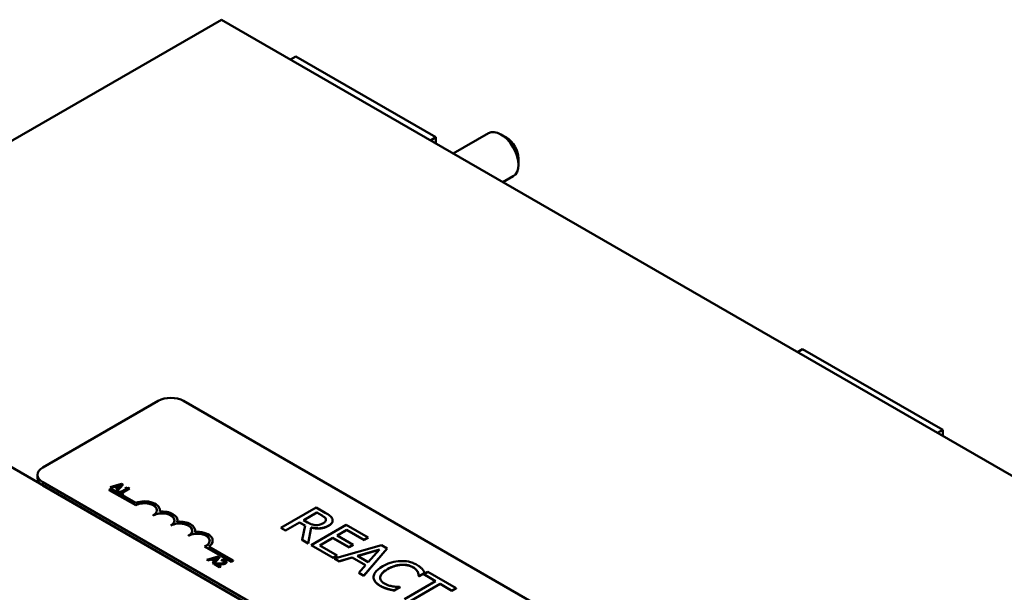
# Model space of a CAD drawing. Units: inches. Extents: x 1.1 to 47.3, y 0.5 to 36.9.
# Drawn here: x 37 to 42, y 25.2 to 28.1 of the extents above; entities that cross this region are included whole.
import ezdxf

# ---------------------------------------------------------------- set-up
doc = ezdxf.new("R2010")
doc.units = ezdxf.units.IN
doc.header["$LTSCALE"] = 2.2
doc.header["$MEASUREMENT"] = 0
doc.layers.add('Visible (ANSI)', color=7, linetype='Continuous', lineweight=50)
doc.layers.add('Visible Narrow (ANSI)', color=7, linetype='Continuous', lineweight=35)

msp = doc.modelspace()

# ---------------------------------------------------------------- linework, layer by layer
at = {"layer": 'Visible (ANSI)'}
for p, q in [((36.5684, 27.2533), (38.0449, 28.1057)), ((44.4088, 24.4315), (38.0449, 28.1057)), ((38.4179, 27.921), (38.3913, 27.9057)), ((39.1214, 27.5148), (38.4179, 27.921)), ((39.0949, 27.4995), (39.1214, 27.5148)), ((39.1214, 27.4842), (39.1214, 27.5148)), ((39.2083, 27.434), (39.3849, 27.5359)), ((39.4757, 27.5134), (39.4474, 27.5298)), ((39.5358, 27.4093), (39.5358, 27.3767)), ((39.4583, 27.2897), (39.5099, 27.3194)), ((40.9634, 26.4513), (40.9369, 26.436)), ((41.667, 26.0451), (40.9634, 26.4513)), ((37.1468, 25.8563), (37.7267, 26.1911)), ((37.8539, 26.1911), (41.2622, 24.2233)), ((36.6483, 26.0543), (41.9339, 23.0026)), ((41.6405, 26.0298), (41.667, 26.0451)), ((41.667, 26.0145), (41.667, 26.0451)), ((37.1205, 25.8032), (37.1205, 25.8195)), ((40.5551, 23.815), (37.1468, 25.7828)), ((40.5551, 23.7987), (37.1468, 25.7665)), ((37.5423, 25.7746), (37.4856, 25.7583)), ((37.5134, 25.7616), (37.5399, 25.7693)), ((37.5389, 25.7682), (37.5143, 25.761)), ((37.5211, 25.7378), (37.5493, 25.7706)), ((37.5493, 25.7697), (37.5211, 25.737)), ((37.5399, 25.7693), (37.5265, 25.754)), ((37.5493, 25.7706), (37.5423, 25.7746)), ((37.5493, 25.7706), (37.5493, 25.7697)), ((37.4809, 25.7438), (37.4913, 25.7498)), ((37.4809, 25.743), (37.4809, 25.7438)), ((37.6135, 25.6673), (37.4809, 25.7438)), ((37.6135, 25.6665), (37.4809, 25.743)), ((37.4856, 25.7583), (37.4856, 25.7575)), ((37.4856, 25.7583), (37.4913, 25.755)), ((37.4913, 25.7542), (37.4856, 25.7575)), ((37.4913, 25.755), (37.507, 25.7597)), ((37.507, 25.7589), (37.4913, 25.7542)), ((37.4913, 25.755), (37.4913, 25.7542)), ((37.4913, 25.7498), (37.6145, 25.6787)), ((37.507, 25.7597), (37.507, 25.7589)), ((37.507, 25.7597), (37.5232, 25.7503)), ((37.5227, 25.7498), (37.507, 25.7589)), ((37.5265, 25.754), (37.5134, 25.7616)), ((37.5232, 25.7503), (37.5152, 25.7412)), ((37.5152, 25.7412), (37.5211, 25.7378)), ((37.5152, 25.7412), (37.5152, 25.7404)), ((37.5211, 25.737), (37.5152, 25.7404)), ((37.5211, 25.7378), (37.5211, 25.737)), ((37.5316, 25.7368), (37.5273, 25.7343)), ((37.5273, 25.7343), (37.548, 25.7223)), ((37.5273, 25.7343), (37.5273, 25.7334)), ((37.548, 25.7215), (37.5273, 25.7334)), ((37.5393, 25.7323), (37.5316, 25.7368)), ((37.5678, 25.7487), (37.5393, 25.7323)), ((37.5448, 25.7292), (37.583, 25.7512)), ((37.5523, 25.7248), (37.5448, 25.7292)), ((37.583, 25.7504), (37.5455, 25.7288)), ((37.548, 25.7223), (37.5523, 25.7248)), ((37.5523, 25.724), (37.548, 25.7215)), ((37.548, 25.7223), (37.548, 25.7215)), ((37.5523, 25.7248), (37.5523, 25.724)), ((37.5639, 25.7554), (37.5601, 25.7532)), ((37.5601, 25.7532), (37.5678, 25.7487)), ((37.5601, 25.7532), (37.5601, 25.7524)), ((37.5671, 25.7483), (37.5601, 25.7524)), ((37.583, 25.7512), (37.5786, 25.7538)), ((37.583, 25.7512), (37.583, 25.7504)), ((37.6135, 25.6665), (37.6135, 25.6673)), ((37.7349, 25.6409), (37.7349, 25.6418)), ((38.52, 25.6557), (38.3432, 25.5536)), ((38.4567, 25.592), (38.5232, 25.6304)), ((38.5232, 25.6296), (38.4574, 25.5916)), ((38.5656, 25.6294), (38.52, 25.6557)), ((38.5232, 25.6304), (38.5465, 25.6169)), ((38.5232, 25.6296), (38.5232, 25.6304)), ((38.5465, 25.6161), (38.5232, 25.6296)), ((37.7019, 25.6154), (37.7019, 25.6162)), ((37.8233, 25.5899), (37.8233, 25.5907)), ((38.3667, 25.5401), (38.4371, 25.5807)), ((38.4371, 25.5799), (38.3667, 25.5393)), ((38.4371, 25.5807), (38.464, 25.5651)), ((38.4371, 25.5799), (38.4371, 25.5807)), ((38.4638, 25.5644), (38.4371, 25.5799)), ((38.4773, 25.5801), (38.4567, 25.592)), ((38.6708, 25.5686), (38.4941, 25.4666)), ((38.6027, 25.5893), (38.6027, 25.5901)), ((38.7814, 25.5048), (38.6708, 25.5686)), ((37.7903, 25.5644), (37.7903, 25.5652)), ((37.9117, 25.5389), (37.9117, 25.5397)), ((38.3432, 25.5536), (38.3667, 25.5401)), ((38.3432, 25.5528), (38.3432, 25.5536)), ((38.3667, 25.5393), (38.3432, 25.5528)), ((38.3667, 25.5393), (38.3667, 25.5401)), ((38.464, 25.5651), (38.4495, 25.4923)), ((38.48, 25.4747), (38.4941, 25.5554)), ((38.4941, 25.5546), (38.48, 25.4738)), ((38.4941, 25.5546), (38.4941, 25.5554)), ((38.625, 25.515), (38.6734, 25.543)), ((38.6734, 25.5422), (38.6257, 25.5146)), ((38.6734, 25.543), (38.7605, 25.4927)), ((38.6734, 25.5422), (38.6734, 25.543)), ((38.7605, 25.4919), (38.6734, 25.5422)), ((37.8787, 25.5134), (37.8787, 25.5142)), ((38.0001, 25.4878), (38.0001, 25.4887)), ((38.4495, 25.4923), (38.48, 25.4747)), ((38.4495, 25.4915), (38.4495, 25.4923)), ((38.48, 25.4738), (38.4495, 25.4915)), ((38.48, 25.4738), (38.48, 25.4747)), ((38.5385, 25.4651), (38.6041, 25.5029)), ((38.6041, 25.5021), (38.5392, 25.4647)), ((38.6041, 25.5029), (38.6853, 25.4561)), ((38.6041, 25.5021), (38.6041, 25.5029)), ((38.6853, 25.4552), (38.6041, 25.5021)), ((38.7062, 25.4681), (38.625, 25.515)), ((38.7605, 25.4927), (38.7814, 25.5048)), ((38.7814, 25.5039), (38.7605, 25.4919)), ((38.7605, 25.4919), (38.7605, 25.4927)), ((38.7814, 25.5039), (38.7814, 25.5048)), ((38.093, 25.3827), (37.9599, 25.4596)), ((37.9599, 25.4588), (37.9599, 25.4596)), ((38.093, 25.3819), (37.9599, 25.4588)), ((37.9811, 25.4594), (38.1034, 25.3887)), ((38.4941, 25.4666), (38.6047, 25.4027)), ((38.4941, 25.4657), (38.4941, 25.4666)), ((38.6047, 25.4019), (38.4941, 25.4657)), ((38.6256, 25.4148), (38.5385, 25.4651)), ((38.8478, 25.4665), (38.6114, 25.3988)), ((38.6853, 25.4561), (38.7062, 25.4681)), ((38.7062, 25.4673), (38.6853, 25.4552)), ((38.6853, 25.4552), (38.6853, 25.4561)), ((38.7062, 25.4673), (38.7062, 25.4681)), ((38.7271, 25.4122), (38.8376, 25.4446)), ((38.8366, 25.4435), (38.7281, 25.4117)), ((38.7595, 25.3133), (38.8767, 25.4498)), ((38.8767, 25.4489), (38.7595, 25.3125)), ((38.8376, 25.4446), (38.7817, 25.3807)), ((38.8767, 25.4498), (38.8478, 25.4665)), ((38.8767, 25.4489), (38.8767, 25.4498)), ((38.0272, 25.4093), (37.9705, 25.3931)), ((37.9705, 25.3931), (37.9762, 25.3898)), ((37.9705, 25.3931), (37.9705, 25.3922)), ((37.9762, 25.389), (37.9705, 25.3922)), ((37.9762, 25.3898), (37.9919, 25.3944)), ((37.9919, 25.3936), (37.9762, 25.389)), ((37.9762, 25.3898), (37.9762, 25.389)), ((37.9919, 25.3944), (38.0081, 25.385)), ((37.9919, 25.3944), (37.9919, 25.3936)), ((38.0076, 25.3845), (37.9919, 25.3936)), ((37.9982, 25.3963), (38.0247, 25.404)), ((38.0113, 25.3887), (37.9982, 25.3963)), ((38.0238, 25.4029), (37.9992, 25.3957)), ((38.0081, 25.385), (38.0001, 25.376)), ((38.0001, 25.376), (38.006, 25.3725)), ((38.0001, 25.376), (38.0001, 25.3752)), ((38.006, 25.3717), (38.0001, 25.3752)), ((38.006, 25.3725), (38.0341, 25.4053)), ((38.0341, 25.4045), (38.006, 25.3717)), ((38.006, 25.3725), (38.006, 25.3717)), ((38.0148, 25.3744), (38.0088, 25.3709)), ((38.0088, 25.3709), (38.035, 25.3558)), ((38.0088, 25.3709), (38.0088, 25.3701)), ((38.0247, 25.404), (38.0113, 25.3887)), ((38.0399, 25.3586), (38.0191, 25.3707)), ((38.0341, 25.4053), (38.0272, 25.4093)), ((38.0341, 25.4053), (38.0341, 25.4045)), ((38.0505, 25.3939), (38.0444, 25.3904)), ((38.0444, 25.3904), (38.0448, 25.3903)), ((38.0444, 25.3904), (38.0444, 25.3896)), ((38.0448, 25.3894), (38.0444, 25.3896)), ((38.0448, 25.3903), (38.0448, 25.3894)), ((38.0701, 25.3817), (38.0701, 25.3809)), ((38.1034, 25.3887), (38.093, 25.3827)), ((38.1034, 25.3879), (38.093, 25.3819)), ((38.093, 25.3819), (38.093, 25.3827)), ((38.1034, 25.3879), (38.1034, 25.3887)), ((38.6047, 25.4027), (38.6256, 25.4148)), ((38.6256, 25.414), (38.6047, 25.4019)), ((38.6047, 25.4019), (38.6047, 25.4027)), ((38.6114, 25.3988), (38.6352, 25.3851)), ((38.6114, 25.398), (38.6114, 25.3988)), ((38.6352, 25.3843), (38.6114, 25.398)), ((38.6256, 25.414), (38.6256, 25.4148)), ((38.6352, 25.3851), (38.7006, 25.4044)), ((38.7006, 25.4035), (38.6352, 25.3843)), ((38.6352, 25.3843), (38.6352, 25.3851)), ((38.7006, 25.4044), (38.7681, 25.3654)), ((38.7006, 25.4035), (38.7006, 25.4044)), ((38.7676, 25.3649), (38.7006, 25.4035)), ((38.7817, 25.3807), (38.7271, 25.4122)), ((38.035, 25.355), (38.0088, 25.3701)), ((38.035, 25.3558), (38.0399, 25.3586)), ((38.0399, 25.3578), (38.035, 25.355)), ((38.035, 25.3558), (38.035, 25.355)), ((38.0399, 25.3586), (38.0399, 25.3578)), ((38.7681, 25.3654), (38.7347, 25.3276)), ((38.7347, 25.3276), (38.7595, 25.3133)), ((38.7347, 25.3268), (38.7347, 25.3276)), ((38.7595, 25.3125), (38.7347, 25.3268)), ((39.037, 25.3109), (39.0654, 25.3273)), ((39.0654, 25.3265), (39.037, 25.3101)), ((39.081, 25.3318), (39.0601, 25.3197)), ((39.0654, 25.3265), (39.0654, 25.3273)), ((39.2231, 25.2498), (39.081, 25.3318)), ((38.7595, 25.3125), (38.7595, 25.3133)), ((38.8084, 25.3047), (38.8084, 25.3055)), ((39.1194, 25.2855), (38.9635, 25.1955)), ((38.987, 25.182), (39.1429, 25.2719)), ((39.0351, 25.3112), (39.0351, 25.312)), ((39.0351, 25.312), (39.037, 25.3109)), ((39.037, 25.3101), (39.0351, 25.3112)), ((39.037, 25.3101), (39.037, 25.3109)), ((39.0601, 25.3197), (39.1194, 25.2855)), ((39.0601, 25.3189), (39.0601, 25.3197)), ((39.1187, 25.2851), (39.0601, 25.3189)), ((39.1429, 25.2719), (39.2022, 25.2377)), ((39.1429, 25.2711), (39.1429, 25.2719)), ((38.8789, 25.2459), (38.8789, 25.2467)), ((38.9124, 25.2389), (38.9405, 25.2552)), ((38.9405, 25.2543), (38.9124, 25.2381)), ((38.9124, 25.2381), (38.9124, 25.2389)), ((38.9405, 25.2552), (38.9387, 25.2561)), ((38.9405, 25.2543), (38.9405, 25.2552)), ((39.1429, 25.2711), (38.987, 25.1811)), ((39.2022, 25.2369), (39.1429, 25.2711)), ((39.2022, 25.2377), (39.2231, 25.2498)), ((39.2231, 25.249), (39.2022, 25.2369)), ((39.2022, 25.2369), (39.2022, 25.2377)), ((39.2231, 25.249), (39.2231, 25.2498))]:
    msp.add_line(p, q, dxfattribs=at)
for centre, major_axis, start_param, end_param in [((39.4474, 27.4277), (-0.0625, 0.1083), 3.141593, 6.283185), ((39.4757, 27.444), (-0.0425, 0.0736), 3.926991, 5.497787), ((37.7903, 26.1543), (0.09, 0), 0.785398, 2.356194), ((37.2105, 25.8195), (-0.09, 0), 5.497787, 7.068583), ((37.2105, 25.8032), (-0.09, 0), 0, 0.785398), ((37.6577, 25.6418), (0.0625, 0), 5.497787, 8.63938), ((37.6577, 25.6409), (0.0625, 0), 0.011314, 2.356194), ((37.6577, 25.6418), (0.0772, 0), 6.125102, 8.447817), ((37.7461, 25.5907), (0.0625, 0), 5.497787, 8.63938), ((37.7461, 25.5899), (0.0625, 0), 0.011314, 2.356194), ((37.7461, 25.5907), (0.0772, 0), 6.125102, 8.012065), ((37.6577, 25.6409), (0.0772, 0), 6.144075, 6.283185), ((37.8345, 25.5397), (0.0625, 0), 5.497787, 8.63938), ((37.8345, 25.5389), (0.0625, 0), 0.011314, 2.356194), ((37.8345, 25.5397), (0.0772, 0), 6.125102, 8.012065), ((37.7461, 25.5899), (0.0772, 0), 6.144075, 6.283185), ((37.9229, 25.4887), (0.0625, 0), 5.345937, 8.63938), ((37.9229, 25.4878), (0.0625, 0), 0.011314, 2.356194), ((37.9229, 25.4887), (0.0772, 0), 5.565766, 8.012065), ((37.8345, 25.5389), (0.0772, 0), 6.144075, 6.283185), ((37.9229, 25.4878), (0.0772, 0), 5.578756, 6.283185)]:
    msp.add_ellipse(centre, major_axis=major_axis, ratio=0.57735, start_param=start_param, end_param=end_param, dxfattribs=at)
for points, degree, knots in [([(37.5786, 25.7538), (37.578, 25.7535), (37.5773, 25.7532), (37.576, 25.7527), (37.5754, 25.7526), (37.574, 25.7523), (37.5732, 25.7523), (37.572, 25.7524), (37.5711, 25.7524), (37.5678, 25.7534), (37.5658, 25.7544), (37.5639, 25.7554)], 3, [-0.1005438, -0.1005438, -0.1005438, -0.1005438, -0.0762723, -0.0762723, -0.0553229, -0.0553229, -0.032618, -0.032618, -0.0195337, -0.0195337, 0, 0, 0, 0]), ([(38.6012, 25.5981), (38.6002, 25.6009), (38.5986, 25.6037), (38.5946, 25.609), (38.5922, 25.6115), (38.5823, 25.6194), (38.574, 25.6245), (38.5656, 25.6294)], 3, [-0.1677598, -0.1677598, -0.1677598, -0.1677598, -0.1290227, -0.1290227, -0.0915306, -0.0915306, 0, 0, 0, 0]), ([(38.5184, 25.567), (38.5147, 25.567), (38.5111, 25.5673), (38.5025, 25.5688), (38.4988, 25.5701), (38.4901, 25.5733), (38.4834, 25.5766), (38.4773, 25.5801)], 3, [-0.08808645, -0.08808645, -0.08808645, -0.08808645, -0.07878701, -0.07878701, -0.06541676, -0.06541676, 0, 0, 0, 0]), ([(38.5562, 25.5772), (38.5529, 25.5753), (38.5493, 25.5735), (38.5416, 25.5704), (38.538, 25.5693), (38.5294, 25.5674), (38.524, 25.5669), (38.5184, 25.567)], 3, [-0.09760014, -0.09760014, -0.09760014, -0.09760014, -0.07012214, -0.07012214, -0.04247941, -0.04247941, 0, 0, 0, 0]), ([(38.5465, 25.6169), (38.5505, 25.6146), (38.5576, 25.6103), (38.5652, 25.6033), (38.5674, 25.6004), (38.5686, 25.5972)], 3, [-0.1096682, -0.1096682, -0.1096682, -0.1096682, -0.0421512, -0.0421512, 0, 0, 0, 0]), ([(38.5686, 25.5972), (38.5692, 25.5953), (38.5694, 25.5934), (38.5687, 25.5892), (38.5677, 25.5873), (38.5643, 25.5826), (38.5606, 25.5797), (38.5562, 25.5772)], 3, [-0.08503315, -0.08503315, -0.08503315, -0.08503315, -0.06740103, -0.06740103, -0.04703786, -0.04703786, 0, 0, 0, 0]), ([(38.5826, 25.5642), (38.5875, 25.567), (38.592, 25.5702), (38.5979, 25.5762), (38.6003, 25.5794), (38.6032, 25.5884), (38.603, 25.5933), (38.6012, 25.5981)], 3, [-0.2014197, -0.2014197, -0.2014197, -0.2014197, -0.1216699, -0.1216699, -0.0648422, -0.0648422, 0, 0, 0, 0]), ([(38.6027, 25.5893), (38.6027, 25.5846), (38.5965, 25.5714), (38.5826, 25.5633)], 2, [0.45098, 0.45098, 0.45098, 1, 2, 2, 2]), ([(38.4941, 25.5554), (38.5001, 25.5538), (38.5063, 25.5526), (38.5188, 25.551), (38.525, 25.5506), (38.5436, 25.5509), (38.5523, 25.5527), (38.5665, 25.5561), (38.5751, 25.5598), (38.5826, 25.5642)], 3, [-0.1541803, -0.1541803, -0.1541803, -0.1541803, -0.1350939, -0.1350939, -0.1169397, -0.1169397, -0.0811847, -0.0811847, 0, 0, 0, 0]), ([(38.0353, 25.3744), (38.0304, 25.3742), (38.0273, 25.3742), (38.0218, 25.3743), (38.0183, 25.3743), (38.0148, 25.3744)], 3, [-0.04170724, -0.04170724, -0.04170724, -0.04170724, -0.02643388, -0.02643388, 0, 0, 0, 0]), ([(38.0191, 25.3707), (38.0228, 25.3706), (38.0276, 25.3705), (38.0333, 25.3704), (38.0373, 25.3705), (38.0413, 25.3706)], 3, [-0.04283915, -0.04283915, -0.04283915, -0.04283915, -0.03037008, -0.03037008, 0, 0, 0, 0]), ([(38.0588, 25.3783), (38.0577, 25.3776), (38.0564, 25.377), (38.0536, 25.3761), (38.052, 25.3757), (38.0468, 25.3749), (38.0415, 25.3745), (38.0353, 25.3744)], 3, [-0.08762492, -0.08762492, -0.08762492, -0.08762492, -0.06763594, -0.06763594, -0.04692782, -0.04692782, 0, 0, 0, 0]), ([(38.0413, 25.3706), (38.0435, 25.3706), (38.0458, 25.3707), (38.0501, 25.3709), (38.0522, 25.3711), (38.0542, 25.3715)], 3, [-0.03315218, -0.03315218, -0.03315218, -0.03315218, -0.0160429, -0.0160429, 0, 0, 0, 0]), ([(38.0448, 25.3903), (38.0458, 25.3902), (38.0467, 25.39), (38.0489, 25.3897), (38.0501, 25.3895), (38.0512, 25.3892)], 3, [-0.01709269, -0.01709269, -0.01709269, -0.01709269, -0.00936796, -0.00936796, 0, 0, 0, 0]), ([(38.0639, 25.3891), (38.0612, 25.3907), (38.0583, 25.3917), (38.0549, 25.3928), (38.0525, 25.3935), (38.0505, 25.3939)], 3, [-0.02537479, -0.02537479, -0.02537479, -0.02537479, -0.01636059, -0.01636059, 0, 0, 0, 0]), ([(38.0512, 25.3892), (38.0532, 25.3888), (38.0546, 25.3883), (38.0564, 25.3876), (38.0575, 25.3871), (38.0586, 25.3865)], 3, [-0.01621929, -0.01621929, -0.01621929, -0.01621929, -0.01114601, -0.01114601, 0, 0, 0, 0]), ([(38.0542, 25.3715), (38.0568, 25.3719), (38.0587, 25.3725), (38.0616, 25.3734), (38.0634, 25.3742), (38.0649, 25.3751)], 3, [-0.02530612, -0.02530612, -0.02530612, -0.02530612, -0.01672719, -0.01672719, 0, 0, 0, 0]), ([(38.0586, 25.3865), (38.0599, 25.3857), (38.0607, 25.3851), (38.0616, 25.3839), (38.062, 25.3833), (38.0621, 25.3825)], 3, [-0.0167019, -0.0167019, -0.0167019, -0.0167019, -0.00937535, -0.00937535, 0, 0, 0, 0]), ([(38.062, 25.3818), (38.0619, 25.3828), (38.0602, 25.3848), (38.0586, 25.3857)], 2, [0.042264, 0.042264, 0.042264, 1, 2, 2, 2]), ([(38.0621, 25.3825), (38.0621, 25.3822), (38.0621, 25.3818), (38.0618, 25.381), (38.0616, 25.3806), (38.0608, 25.3796), (38.0599, 25.3789), (38.0588, 25.3783)], 3, [-0.01799053, -0.01799053, -0.01799053, -0.01799053, -0.01511041, -0.01511041, -0.01146257, -0.01146257, 0, 0, 0, 0]), ([(38.0649, 25.3751), (38.0658, 25.3756), (38.0666, 25.3762), (38.068, 25.3774), (38.0686, 25.378), (38.0698, 25.3796), (38.0701, 25.3807), (38.07, 25.3827), (38.0698, 25.3839), (38.0676, 25.3867), (38.0659, 25.388), (38.0639, 25.3891)], 3, [-0.0959954, -0.0959954, -0.0959954, -0.0959954, -0.07980065, -0.07980065, -0.06487587, -0.06487587, -0.04062092, -0.04062092, -0.02135969, -0.02135969, 0, 0, 0, 0]), ([(38.9439, 25.3865), (38.9281, 25.3859), (38.9131, 25.3834), (38.8902, 25.377), (38.8745, 25.3719), (38.8545, 25.3604)], 3, [-0.5727352, -0.5727352, -0.5727352, -0.5727352, -0.2159414, -0.2159414, 0, 0, 0, 0]), ([(39.0257, 25.3674), (39.0195, 25.371), (39.0127, 25.3742), (38.9984, 25.3796), (38.991, 25.3817), (38.9705, 25.3859), (38.9574, 25.3869), (38.9439, 25.3865)], 3, [-0.23334, -0.23334, -0.23334, -0.23334, -0.1660631, -0.1660631, -0.1028925, -0.1028925, 0, 0, 0, 0]), ([(38.0413, 25.3697), (38.0357, 25.3696), (38.024, 25.3698), (38.0205, 25.3698)], 2, [0, 0, 0, 1, 1.817867, 1.817867, 1.817867]), ([(38.8545, 25.3604), (38.8355, 25.3494), (38.824, 25.3391), (38.8121, 25.3226), (38.809, 25.3155), (38.8085, 25.3082)], 3, [-0.2355804, -0.2355804, -0.2355804, -0.2355804, -0.0970857, -0.0970857, 0, 0, 0, 0]), ([(38.8419, 25.3059), (38.8429, 25.3128), (38.8467, 25.3194), (38.8551, 25.3292), (38.8621, 25.3364), (38.879, 25.3462)], 3, [-0.5007176, -0.5007176, -0.5007176, -0.5007176, -0.1823961, -0.1823961, 0, 0, 0, 0]), ([(38.879, 25.3462), (38.8895, 25.3523), (38.9032, 25.3588), (38.9289, 25.3657), (38.9384, 25.3674), (38.9482, 25.368)], 3, [-0.2157825, -0.2157825, -0.2157825, -0.2157825, -0.0750046, -0.0750046, 0, 0, 0, 0]), ([(38.9482, 25.368), (38.954, 25.3682), (38.9598, 25.3681), (38.9712, 25.3671), (38.9766, 25.3663), (38.9908, 25.3629), (38.9987, 25.3598), (39.0055, 25.3559)], 3, [-0.1607012, -0.1607012, -0.1607012, -0.1607012, -0.1167143, -0.1167143, -0.0736279, -0.0736279, 0, 0, 0, 0]), ([(39.0055, 25.3559), (39.0116, 25.3524), (39.0173, 25.3484), (39.0234, 25.3419), (39.0272, 25.3376), (39.03, 25.332)], 3, [-0.2383759, -0.2383759, -0.2383759, -0.2383759, -0.0777001, -0.0777001, 0, 0, 0, 0]), ([(39.0522, 25.3468), (39.0489, 25.3503), (39.0451, 25.3538), (39.039, 25.3587), (39.0342, 25.3625), (39.0257, 25.3674)], 3, [-0.270358, -0.270358, -0.270358, -0.270358, -0.0913811, -0.0913811, 0, 0, 0, 0]), ([(39.03, 25.332), (39.0318, 25.3283), (39.0334, 25.3244), (39.0345, 25.3177), (39.0349, 25.3148), (39.0351, 25.312)], 3, [-0.08851483, -0.08851483, -0.08851483, -0.08851483, -0.03795404, -0.03795404, 0, 0, 0, 0]), ([(39.0654, 25.3273), (39.0636, 25.3307), (39.0616, 25.3341), (39.0582, 25.3392), (39.0558, 25.3427), (39.0522, 25.3468)], 3, [-0.1794687, -0.1794687, -0.1794687, -0.1794687, -0.0607087, -0.0607087, 0, 0, 0, 0]), ([(38.8085, 25.3082), (38.8082, 25.304), (38.8086, 25.2998), (38.8113, 25.2915), (38.8134, 25.2875), (38.8207, 25.2776), (38.8282, 25.27), (38.8422, 25.2619)], 3, [-0.3453931, -0.3453931, -0.3453931, -0.3453931, -0.2478358, -0.2478358, -0.150467, -0.150467, 0, 0, 0, 0]), ([(38.8422, 25.2611), (38.825, 25.271), (38.8084, 25.2933), (38.8084, 25.3047)], 2, [0, 0, 0, 1, 1.897059, 1.897059, 1.897059]), ([(38.8628, 25.2735), (38.8587, 25.2759), (38.8552, 25.2784), (38.8486, 25.2845), (38.8464, 25.2876), (38.8421, 25.2953), (38.8411, 25.3005), (38.8419, 25.3059)], 3, [-0.1349581, -0.1349581, -0.1349581, -0.1349581, -0.1056508, -0.1056508, -0.0713614, -0.0713614, 0, 0, 0, 0]), ([(38.9058, 25.2588), (38.8983, 25.26), (38.891, 25.2619), (38.8807, 25.2652), (38.8726, 25.2679), (38.8628, 25.2735)], 3, [-0.3154135, -0.3154135, -0.3154135, -0.3154135, -0.1053581, -0.1053581, 0, 0, 0, 0]), ([(38.8422, 25.2619), (38.8481, 25.2585), (38.8546, 25.2551), (38.8665, 25.2505), (38.8726, 25.2485), (38.8789, 25.2467)], 3, [-0.1087261, -0.1087261, -0.1087261, -0.1087261, -0.0533013, -0.0533013, 0, 0, 0, 0]), ([(38.8789, 25.2467), (38.8843, 25.2451), (38.8903, 25.2435), (38.9016, 25.2412), (38.907, 25.2401), (38.9124, 25.2389)], 3, [-0.09074081, -0.09074081, -0.09074081, -0.09074081, -0.04384946, -0.04384946, 0, 0, 0, 0]), ([(38.9387, 25.2561), (38.9343, 25.2561), (38.929, 25.2564), (38.9222, 25.2568), (38.9157, 25.2573), (38.9058, 25.2588)], 3, [-0.2189742, -0.2189742, -0.2189742, -0.2189742, -0.0785707, -0.0785707, 0, 0, 0, 0])]:
    msp.add_open_spline(points, degree=degree, knots=knots, dxfattribs=at)
for points in [[(38.5686, 25.5964), (38.5668, 25.6012), (38.5562, 25.6105), (38.5465, 25.6161)], [(38.5692, 25.5928), (38.5692, 25.5946), (38.5686, 25.5964)], [(38.5826, 25.5633), (38.5633, 25.5522), (38.5173, 25.5484), (38.4941, 25.5546)], [(38.0542, 25.3706), (38.0513, 25.3702), (38.0447, 25.3698), (38.0413, 25.3697)], [(38.0512, 25.3884), (38.0495, 25.3888), (38.0459, 25.3893), (38.0448, 25.3894)], [(38.0586, 25.3857), (38.0571, 25.3866), (38.0532, 25.3879), (38.0512, 25.3884)], [(38.0649, 25.3743), (38.0624, 25.3728), (38.057, 25.3711), (38.0542, 25.3706)], [(38.0701, 25.3809), (38.0701, 25.3773), (38.0649, 25.3743)], [(38.879, 25.3454), (38.8608, 25.3349), (38.8433, 25.3147), (38.8419, 25.3051)], [(38.9482, 25.3671), (38.9317, 25.3662), (38.896, 25.3552), (38.879, 25.3454)], [(39.0055, 25.3551), (38.9942, 25.3616), (38.9647, 25.3679), (38.9482, 25.3671)], [(39.03, 25.3312), (39.027, 25.3372), (39.0158, 25.3491), (39.0055, 25.3551)], [(39.0351, 25.3112), (39.0349, 25.3146), (39.0331, 25.3249), (39.03, 25.3312)], [(38.8419, 25.3051), (38.8417, 25.3036), (38.8417, 25.302)], [(38.8789, 25.2459), (38.8685, 25.2489), (38.8528, 25.255), (38.8422, 25.2611)], [(38.9124, 25.2381), (38.9038, 25.2399), (38.8885, 25.243), (38.8789, 25.2459)]]:
    msp.add_open_spline(points, degree=2, dxfattribs=at)
at = {"layer": 'Visible Narrow (ANSI)'}
for p, q in [((37.1468, 25.7665), (37.1468, 25.7828)), ((38.5465, 25.6161), (38.5465, 25.6169)), ((38.5686, 25.5964), (38.5686, 25.5972)), ((38.5826, 25.5633), (38.5826, 25.5642)), ((38.0413, 25.3706), (38.0413, 25.3697)), ((38.0512, 25.3892), (38.0512, 25.3884)), ((38.0542, 25.3715), (38.0542, 25.3706)), ((38.0586, 25.3865), (38.0586, 25.3857)), ((38.0621, 25.3825), (38.0621, 25.3819)), ((38.0649, 25.3751), (38.0649, 25.3743)), ((38.879, 25.3454), (38.879, 25.3462)), ((38.9482, 25.3671), (38.9482, 25.368)), ((39.0055, 25.3551), (39.0055, 25.3559)), ((39.03, 25.3312), (39.03, 25.332)), ((38.8419, 25.3051), (38.8419, 25.3059)), ((38.8422, 25.2611), (38.8422, 25.2619))]:
    msp.add_line(p, q, dxfattribs=at)

doc.saveas('drawing.dxf')
